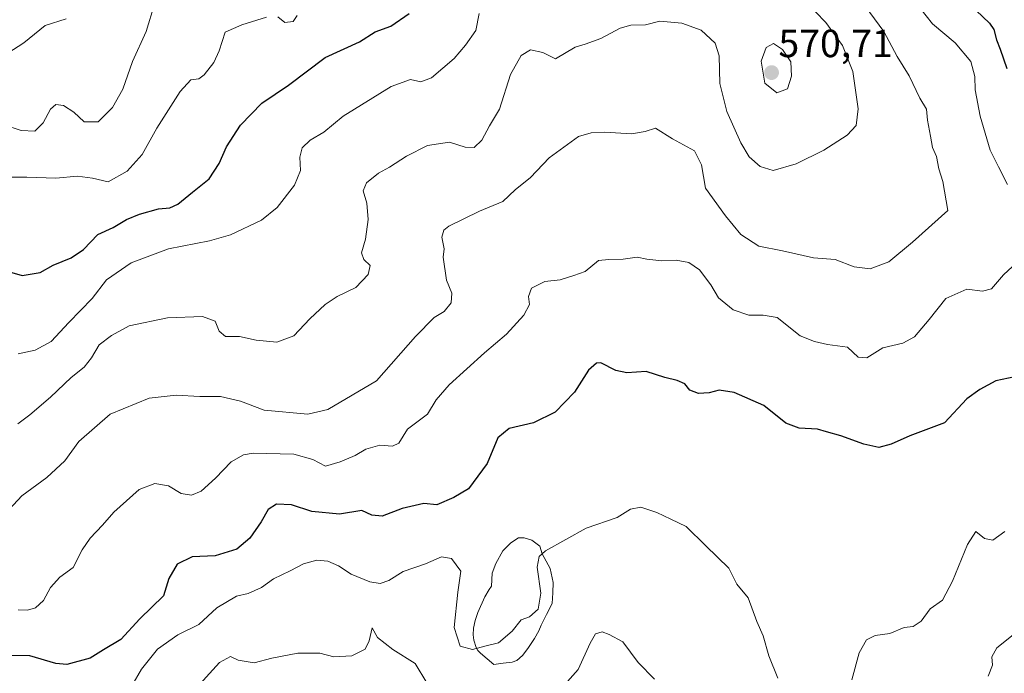
# Model space of a CAD drawing. Units: metres. Extents: x 614614 to 618075, y 4708557 to 4710927.
# Drawn here: x 615067 to 615318, y 4708906 to 4709073 of the extents above; entities that cross this region are included whole.
import ezdxf
from ezdxf.enums import TextEntityAlignment as Align

# ---------------------------------------------------------------- set-up
doc = ezdxf.new("R2010")
doc.units = ezdxf.units.M
doc.header["$MEASUREMENT"] = 0
for name, color, linetype, lineweight in [('Carátula', 7, 'Continuous', 5), ('Curva de nivel maestra', 36, 'Continuous', 30), ('Curva de nivel normal', 36, 'Continuous', 0), ('Estanque', 2, 'Continuous', 0), ('Estanque Cxs', 2, 'Continuous', 0), ('Punto de cota en terreno', 7, 'Continuous', 0), ('Rótulo de punto de cota en terreno', 19, 'Continuous', 0)]:
    doc.layers.add(name, color=color, linetype=linetype, lineweight=lineweight)
doc.styles.add('Arial', font='txt', dxfattribs={"height": 0.2})

# ---------------------------------------------------------------- blocks, each defined once
blk = doc.blocks.new('*U182')
at = {"layer": 'Curva de nivel normal', "color": 36, "linetype": 'Continuous', "lineweight": 0}
blk.add_polyline3d([(615184.41, 4709074.12, 570), (615183.59, 4709069.79, 570), (615180.88, 4709066.04, 570), (615178.03, 4709062.61, 570), (615172.24, 4709057.69, 570), (615169.5, 4709056.62, 570), (615166.92, 4709057.24, 570), (615162, 4709055.44, 570), (615149.71, 4709047.85, 570), (615144.78, 4709043.79, 570), (615141.32, 4709041.76, 570), (615139.29, 4709039.79, 570), (615138.68, 4709037.43, 570), (615138.82, 4709034.02, 570), (615137.32, 4709030.26, 570), (615132.86, 4709024.56, 570), (615128.86, 4709021.36, 570), (615120.99, 4709017.61, 570), (615115.58, 4709016.03, 570), (615105.15, 4709014.05, 570), (615095.66, 4709010.47, 570), (615089.32, 4709006.12, 570), (615085.71, 4709001.3, 570), (615079.74, 4708995.18, 570), (615075.23, 4708990.33, 570), (615071.17, 4708988.16, 570), (615066.82, 4708987.18, 570)], dxfattribs=at)
blk = doc.blocks.new('*U198')
at = {"layer": 'Curva de nivel normal', "color": 36, "linetype": 'Continuous', "lineweight": 0}
blk.add_polyline3d([(615063.45, 4708946.31, 560), (615067.73, 4708950.98, 560), (615074.15, 4708955.66, 560), (615078.73, 4708959.87, 560), (615082.26, 4708964.86, 560), (615090.27, 4708971.78, 560), (615100.26, 4708975.92, 560), (615107.15, 4708976.65, 560), (615113.15, 4708976.3, 560), (615118.44, 4708976.28, 560), (615123.56, 4708975.12, 560), (615129.57, 4708972.86, 560), (615140.72, 4708971.8, 560), (615145.76, 4708972.99, 560), (615158.23, 4708980.28, 560), (615168.15, 4708991.62, 560), (615172.96, 4708996.44, 560), (615175.49, 4708998.02, 560), (615177.28, 4709000.2, 560), (615177.45, 4709002.66, 560), (615176.1, 4709005.98, 560), (615175.24, 4709011.87, 560), (615175.52, 4709014.03, 560), (615174.88, 4709017.01, 560), (615175.43, 4709018.79, 560), (615176.71, 4709019.83, 560), (615184.47, 4709023.64, 560), (615190.47, 4709026.06, 560), (615193.57, 4709029.04, 560), (615197.52, 4709032.21, 560), (615202.24, 4709037.24, 560), (615209.76, 4709042.65, 560), (615212.98, 4709043.64, 560), (615216.46, 4709043.78, 560), (615223.3, 4709043.36, 560), (615226.72, 4709044.01, 560), (615229.4, 4709044.82, 560), (615233.69, 4709042.11, 560), (615239.36, 4709039.04, 560), (615241.1, 4709035.46, 560), (615242.13, 4709029.49, 560), (615247.22, 4709022.4, 560), (615251.12, 4709017.65, 560), (615255.73, 4709014.73, 560), (615261.77, 4709013.47, 560), (615269.67, 4709011.68, 560), (615275.23, 4709011.28, 560), (615280.08, 4709009.42, 560), (615284.15, 4709008.88, 560), (615288.92, 4709010.68, 560), (615294.97, 4709015.73, 560), (615303.99, 4709023.79, 560), (615302.69, 4709031.18, 560), (615301.67, 4709034.4, 560), (615301.08, 4709037.62, 560), (615300.05, 4709039.92, 560), (615299.59, 4709042.8, 560), (615298.82, 4709046.84, 560), (615298.52, 4709049.66, 560), (615296.8, 4709052.48, 560), (615294.11, 4709058.21, 560), (615291.05, 4709063.15, 560), (615287.62, 4709069.52, 560), (615282.88, 4709076.01, 560)], dxfattribs=at)
blk = doc.blocks.new('*U205')
at = {"layer": 'Curva de nivel normal', "color": 36, "linetype": 'Continuous', "lineweight": 0}
blk.add_polyline3d([(615061.48, 4709062.27, 590), (615068.26, 4709066.64, 590), (615073.72, 4709071.01, 590), (615079.01, 4709072.73, 590)], dxfattribs=at)
blk = doc.blocks.new('*U207')
at = {"layer": 'Curva de nivel normal', "color": 36, "linetype": 'Continuous', "lineweight": 0}
for points in [[(615320.64, 4708915.47, 540), (615316.46, 4708912.13, 540), (615315.22, 4708909.8, 540), (615315.34, 4708907.74, 540), (615314.3, 4708904.88, 540)], [(615229.12, 4708904.18, 540), (615225.01, 4708908.39, 540), (615221.08, 4708913.64, 540), (615217.6, 4708915.56, 540), (615215.76, 4708916.26, 540), (615214.07, 4708915.73, 540), (615212.72, 4708913.35, 540), (615209.65, 4708906.6, 540), (615205.59, 4708901.97, 540)], [(615171.03, 4708903.21, 540), (615168.11, 4708908.1, 540), (615162.42, 4708911.69, 540), (615158.51, 4708914.76, 540), (615157.12, 4708917.28, 540), (615156.36, 4708913.96, 540), (615155.36, 4708911.8, 540), (615151.91, 4708910.09, 540), (615147.36, 4708909.84, 540), (615143.8, 4708910.79, 540), (615138.13, 4708910.78, 540), (615131.51, 4708909.51, 540), (615126.97, 4708908.35, 540), (615122.92, 4708908.97, 540), (615121.01, 4708909.89, 540), (615118.15, 4708908.42, 540), (615111.48, 4708901.02, 540)]]:
    blk.add_polyline3d(points, dxfattribs=at)
blk = doc.blocks.new('*U210')
at = {"layer": 'Curva de nivel normal', "color": 36, "linetype": 'Continuous', "lineweight": 0}
for points in [[(615066.82, 4708921.86, 555), (615069.15, 4708921.77, 555), (615071.19, 4708922.32, 555), (615073.27, 4708924.19, 555), (615075.07, 4708927.56, 555), (615077.46, 4708930.19, 555), (615080.84, 4708932.65, 555), (615083.16, 4708937.16, 555), (615085.15, 4708940.13, 555), (615088.3, 4708943.47, 555), (615091.2, 4708946.8, 555), (615097.64, 4708952.54, 555), (615101.69, 4708954.12, 555), (615105.12, 4708953.47, 555), (615108.38, 4708951.56, 555), (615111.04, 4708951.11, 555), (615113.48, 4708952.18, 555), (615117.15, 4708955.42, 555), (615121.15, 4708959.63, 555), (615124.3, 4708961.42, 555), (615126.79, 4708961.85, 555), (615137.17, 4708961.58, 555), (615141.96, 4708960.26, 555), (615145.24, 4708958.51, 555), (615148.98, 4708959.67, 555), (615152.77, 4708961.21, 555), (615155.48, 4708962.86, 555), (615159.08, 4708963.92, 555), (615162.34, 4708963.62, 555), (615163.9, 4708964.43, 555), (615166.1, 4708967.96, 555), (615171.2, 4708971.83, 555), (615173.48, 4708975.46, 555), (615176.75, 4708979.3, 555), (615185.78, 4708987.46, 555), (615191.37, 4708992.24, 555), (615195.78, 4708997.11, 555), (615197.26, 4708999.79, 555), (615196.98, 4709001.83, 555), (615197.75, 4709003.99, 555), (615201.14, 4709005.66, 555), (615205.07, 4709006.1, 555), (615208.6, 4709007.21, 555), (615211.42, 4709008.26, 555), (615214.81, 4709011.01, 555), (615217.47, 4709011.29, 555), (615221.14, 4709011.41, 555), (615224.73, 4709011.88, 555), (615227.15, 4709011.36, 555), (615230.98, 4709010.94, 555), (615234.66, 4709011.13, 555), (615237.89, 4709010.54, 555), (615240.66, 4709008.64, 555), (615243.48, 4709004.79, 555), (615245.5, 4709001.48, 555), (615249.24, 4708998.41, 555), (615253.17, 4708997.11, 555), (615256.88, 4708997.06, 555), (615260.43, 4708996.45, 555), (615266.34, 4708991.83, 555), (615269.92, 4708990.38, 555), (615273.28, 4708989.56, 555), (615278.38, 4708988.91, 555), (615281.06, 4708986.34, 555), (615283.27, 4708986.16, 555), (615287.42, 4708988.72, 555), (615292.47, 4708989.96, 555), (615295.48, 4708991.53, 555), (615299.17, 4708996, 555), (615303.48, 4709001.32, 555), (615308.81, 4709003.68, 555), (615312.81, 4709003.24, 555), (615315.14, 4709003.84, 555), (615318.14, 4709007.34, 555), (615323.9, 4709012.64, 555)], [(615319.21, 4709030.46, 555), (615316.92, 4709034.92, 555), (615314.81, 4709039.19, 555), (615312.2, 4709047.86, 555), (615310.93, 4709054.58, 555), (615310.86, 4709058.04, 555), (615309.82, 4709061.86, 555), (615305.86, 4709066.57, 555), (615300.08, 4709071.44, 555), (615296.85, 4709075.5, 555)]]:
    blk.add_polyline3d(points, dxfattribs=at)
blk = doc.blocks.new('*U214')
at = {"layer": 'Curva de nivel normal', "color": 36, "linetype": 'Continuous', "lineweight": 0}
for points in [[(615318.48, 4708941.82, 545), (615315.42, 4708939.67, 545), (615313.3, 4708940.02, 545), (615311.14, 4708941.8, 545), (615309.02, 4708938.55, 545), (615305.15, 4708929.12, 545), (615302.62, 4708924.32, 545), (615299.47, 4708922.1, 545), (615297.14, 4708918.98, 545), (615295.14, 4708917.61, 545), (615292.81, 4708917.31, 545), (615289.14, 4708915.78, 545), (615285.47, 4708915.32, 545), (615283.2, 4708914.18, 545), (615281.35, 4708910.87, 545), (615279.51, 4708904.01, 545)], [(615260.57, 4708904.43, 545), (615258.3, 4708910.13, 545), (615256.9, 4708915.16, 545), (615255.21, 4708918.89, 545), (615253, 4708924.88, 545), (615250.13, 4708928.43, 545), (615248.13, 4708932.46, 545), (615242.22, 4708938.22, 545), (615237.23, 4708943.08, 545), (615233.29, 4708945.03, 545), (615229.75, 4708946.7, 545), (615225.63, 4708948.06, 545), (615223.04, 4708947.53, 545), (615219.64, 4708945.4, 545), (615211.68, 4708942.72, 545), (615201.33, 4708936.87, 545), (615199.7, 4708935.45, 545), (615199.17, 4708932.72, 545), (615200.16, 4708926.09, 545), (615199.5, 4708922.01, 545), (615197.25, 4708920.02, 545), (615195.14, 4708919.28, 545), (615192.81, 4708916.39, 545), (615189.34, 4708913.4, 545), (615186.19, 4708912.68, 545), (615182.72, 4708911.71, 545), (615179.56, 4708912.55, 545), (615178, 4708917.33, 545), (615178.96, 4708926.39, 545), (615179.69, 4708931.72, 545), (615177.37, 4708934.94, 545), (615174.81, 4708935.38, 545), (615170.69, 4708933.58, 545), (615165.01, 4708931.6, 545), (615161.36, 4708929.35, 545), (615159.14, 4708928.55, 545), (615156.48, 4708928.96, 545), (615151.72, 4708930.93, 545), (615148.54, 4708933.05, 545), (615145.76, 4708934.23, 545), (615142.96, 4708934.48, 545), (615139.6, 4708933.61, 545), (615136.22, 4708931.8, 545), (615131.96, 4708929.75, 545), (615128.88, 4708927.56, 545), (615125.48, 4708925.99, 545), (615122.48, 4708925.32, 545), (615117.48, 4708922.39, 545), (615112.87, 4708918.1, 545), (615107.5, 4708915.42, 545), (615102.32, 4708911.8, 545), (615098.25, 4708906.72, 545), (615093.31, 4708898.15, 545)]]:
    blk.add_polyline3d(points, dxfattribs=at)
blk = doc.blocks.new('*U220')
at = {"layer": 'Curva de nivel normal', "color": 36, "linetype": 'Continuous', "lineweight": 0}
for points in [[(615064.63, 4709032.27, 580), (615068.98, 4709032.28, 580), (615076.44, 4709032.05, 580), (615081.9, 4709032.53, 580), (615085.75, 4709032.05, 580), (615089.78, 4709031.12, 580), (615094.64, 4709033.85, 580), (615098.44, 4709038.12, 580), (615102.18, 4709044.82, 580), (615108.12, 4709054.16, 580), (615110.89, 4709057.14, 580), (615112.87, 4709057.38, 580), (615114.29, 4709058.4, 580), (615116.76, 4709061.57, 580), (615118.1, 4709064.57, 580), (615119.64, 4709069.29, 580), (615123.82, 4709071.18, 580), (615130.15, 4709073.15, 580)], [(615133.07, 4709073.21, 580), (615134.83, 4709071.76, 580), (615136.94, 4709072.04, 580), (615138, 4709073.6, 580)]]:
    blk.add_polyline3d(points, dxfattribs=at)
blk = doc.blocks.new('*U221')
at = {"layer": 'Curva de nivel maestra', "color": 36, "linetype": 'Continuous', "lineweight": 30}
blk.add_polyline3d([(615065.15, 4709007.95, 575), (615067.8, 4709007.24, 575), (615072.4, 4709007.95, 575), (615075.76, 4709009.88, 575), (615080.32, 4709011.73, 575), (615083.44, 4709013.86, 575), (615087.15, 4709017.66, 575), (615091.05, 4709019.46, 575), (615094.41, 4709021.51, 575), (615097.72, 4709022.9, 575), (615102.57, 4709024.24, 575), (615105.49, 4709024.44, 575), (615107.57, 4709025.4, 575), (615111.28, 4709028.5, 575), (615115.52, 4709031.92, 575), (615118.12, 4709035.79, 575), (615119.92, 4709040.07, 575), (615123.5, 4709045.57, 575), (615128.96, 4709051.24, 575), (615135.77, 4709055.84, 575), (615145.15, 4709062.89, 575), (615153.88, 4709066.89, 575), (615157.84, 4709069.4, 575), (615161.9, 4709070.87, 575), (615166.59, 4709074.09, 575)], dxfattribs=at)
blk = doc.blocks.new('*U229')
at = {"layer": 'Curva de nivel maestra', "color": 36, "linetype": 'Continuous', "lineweight": 30}
for points in [[(615311.24, 4709074.89, 550), (615314.62, 4709071.6, 550), (615315.69, 4709070.01, 550), (615316.36, 4709067.34, 550), (615317.32, 4709064.95, 550), (615319.05, 4709060.03, 550)], [(615321.08, 4708981.34, 550), (615316.18, 4708980.34, 550), (615312.16, 4708978.1, 550), (615308.78, 4708975.71, 550), (615303.14, 4708969.58, 550), (615294.25, 4708966.23, 550), (615289.48, 4708964.12, 550), (615286.34, 4708963.32, 550), (615282.51, 4708964.16, 550), (615276.65, 4708966.3, 550), (615272.98, 4708967.3, 550), (615270.69, 4708968.01, 550), (615266.07, 4708968.2, 550), (615262.62, 4708969.5, 550), (615257.07, 4708974, 550), (615249.42, 4708977.3, 550), (615245.62, 4708977.96, 550), (615243.06, 4708977.26, 550), (615240.35, 4708977.09, 550), (615238.16, 4708977.96, 550), (615236.86, 4708979.5, 550), (615234.95, 4708980.41, 550), (615231.77, 4708981.12, 550), (615227.02, 4708982.65, 550), (615222.11, 4708982.34, 550), (615219.26, 4708982.92, 550), (615215.45, 4708984.91, 550), (615214.3, 4708984.85, 550), (615212.29, 4708983.04, 550), (615208.77, 4708977.43, 550), (615203.78, 4708972.3, 550), (615198.3, 4708969.57, 550), (615192.07, 4708968.11, 550), (615189.14, 4708965.78, 550), (615186.47, 4708959.18, 550), (615181.67, 4708952.71, 550), (615177.91, 4708950.53, 550), (615173.64, 4708948.63, 550), (615170.27, 4708949.03, 550), (615164.74, 4708947.68, 550), (615159.69, 4708945.72, 550), (615157.05, 4708945.98, 550), (615154.44, 4708947.21, 550), (615148.75, 4708946.26, 550), (615141.68, 4708946.97, 550), (615136.52, 4708948.66, 550), (615132.73, 4708948.82, 550), (615130.61, 4708947.47, 550), (615128.83, 4708944.33, 550), (615125.94, 4708940.17, 550), (615122.6, 4708937.31, 550), (615117.08, 4708935.66, 550), (615111.2, 4708935.37, 550), (615107.39, 4708933.47, 550), (615105.26, 4708929.8, 550), (615103.86, 4708925.41, 550), (615097.84, 4708919.53, 550), (615093.01, 4708914.26, 550), (615088.6, 4708911.64, 550), (615085.2, 4708909.49, 550), (615079.22, 4708907.87, 550), (615076.37, 4708908.18, 550), (615069.79, 4708910.06, 550), (615057.88, 4708910.14, 550)]]:
    blk.add_polyline3d(points, dxfattribs=at)
blk = doc.blocks.new('5PATER')
at = {"layer": 'Carátula', "linetype": 'Continuous', "lineweight": 5}
h = blk.add_hatch(color=250, dxfattribs=at)
edge = h.paths.add_edge_path()
edge.add_ellipse((0, 0.01), major_axis=(-1.33, -1.34), ratio=0.999422, start_angle=0, end_angle=360)

msp = doc.modelspace()

# ---------------------------------------------------------------- linework, layer by layer
at = {"layer": 'Curva de nivel normal', "color": 36, "linetype": 'Continuous', "lineweight": 0}
for points in [[(615101.6, 4709076.48, 585), (615099.49, 4709069.46, 585), (615095.93, 4709061.86, 585), (615093.49, 4709054.8, 585), (615090.89, 4709050.09, 585), (615087.18, 4709046.41, 585), (615083.6, 4709046.44, 585), (615081.02, 4709048.94, 585), (615078.36, 4709050.57, 585), (615076.44, 4709050.84, 585), (615075.01, 4709049.69, 585), (615073.18, 4709046.17, 585), (615071.02, 4709044.06, 585), (615067.57, 4709044.25, 585), (615063.15, 4709045.68, 585)], [(615267.6, 4709077.25, 565), (615272.84, 4709071.78, 565), (615277.12, 4709065.91, 565), (615279.72, 4709059.32, 565), (615281.12, 4709049.77, 565), (615280.56, 4709045.48, 565), (615278.28, 4709043.04, 565), (615272.37, 4709039.24, 565), (615265.3, 4709035.7, 565), (615259.4, 4709033.99, 565), (615256.07, 4709035.05, 565), (615253.32, 4709037.54, 565), (615251.12, 4709041.09, 565), (615247.55, 4709049.06, 565), (615245.77, 4709056.23, 565), (615245.67, 4709063.32, 565), (615244.59, 4709066.55, 565), (615241.02, 4709069.87, 565), (615236.09, 4709071.67, 565), (615230.5, 4709072.1, 565), (615226.84, 4709071.16, 565), (615223.12, 4709071.12, 565), (615220.38, 4709070.35, 565), (615215.47, 4709067.74, 565), (615211.47, 4709066.28, 565), (615208.92, 4709065.49, 565), (615203.87, 4709062.52, 565), (615200.68, 4709064.12, 565), (615197.49, 4709064.78, 565), (615195.09, 4709063.34, 565), (615192.44, 4709058.52, 565), (615189.57, 4709049.7, 565), (615187.07, 4709045.43, 565), (615185.11, 4709041.74, 565), (615183.14, 4709039.92, 565), (615180.81, 4709039.95, 565), (615176.81, 4709041.27, 565), (615171.25, 4709040.38, 565), (615165.91, 4709037.7, 565), (615161.56, 4709034.85, 565), (615158.72, 4709033.35, 565), (615155.68, 4709030.87, 565), (615154.85, 4709028.84, 565), (615155.72, 4709025.69, 565), (615156.11, 4709021.52, 565), (615155.38, 4709016.5, 565), (615154.38, 4709013.02, 565), (615154.98, 4709011.29, 565), (615156.64, 4709009.72, 565), (615156.11, 4709007.46, 565), (615152.93, 4709004.12, 565), (615148.22, 4709001.84, 565), (615145.1, 4708999.76, 565), (615141.2, 4708996.13, 565), (615137.15, 4708991.8, 565), (615132.82, 4708990.14, 565), (615127.52, 4708990.66, 565), (615123.3, 4708991.64, 565), (615119.66, 4708991.63, 565), (615118.06, 4708992.95, 565), (615117.09, 4708995.58, 565), (615113.85, 4708996.75, 565), (615104.91, 4708996.39, 565), (615095.12, 4708994.33, 565), (615090.64, 4708991.9, 565), (615087.48, 4708989.54, 565), (615085.5, 4708986.14, 565), (615083.61, 4708983.79, 565), (615080.3, 4708981.16, 565), (615075.08, 4708976.12, 565), (615069.74, 4708971.64, 565), (615066.72, 4708969.33, 565)], [(615260.37, 4709053.8, 570), (615263.03, 4709054.9, 570), (615264.1, 4709058.1, 570), (615263.96, 4709061.79, 570), (615261.82, 4709064.87, 570), (615259.46, 4709066.42, 570), (615257.66, 4709065.41, 570), (615256.34, 4709061.89, 570), (615257.29, 4709056.28, 570), (615260.37, 4709053.8, 570)]]:
    msp.add_polyline3d(points, dxfattribs=at)
at = {"layer": 'Estanque', "color": 2, "linetype": 'Continuous', "lineweight": 0}
msp.add_polyline3d([(615188.18, 4708907.9, 543.99), (615186.46, 4708909.34, 544.48), (615184.73, 4708910.78, 544.73), (615184.1, 4708911.45, 544.84), (615183.61, 4708912.26, 544.97), (615183.04, 4708914.13, 545.25), (615182.91, 4708915.45, 545.47), (615183, 4708917.12, 545.74), (615183.4, 4708919.14, 546), (615184.03, 4708921.16, 546.18), (615185.88, 4708925.18, 546.63), (615186.94, 4708927.05, 546.58), (615187.57, 4708927.89, 546.53), (615187.7, 4708931.19, 546.22), (615188.66, 4708933.63, 545.98), (615190.46, 4708936.91, 546.07), (615192.47, 4708938.92, 546), (615194.48, 4708940.19, 545.92), (615195.85, 4708940.19, 545.77), (615197.86, 4708939.66, 545.54), (615199.87, 4708938.07, 545.18), (615200.51, 4708936.16, 544.94), (615202.52, 4708932.36, 544.34), (615203.26, 4708928.86, 544.01), (615203.16, 4708926.17, 544.05), (615203.05, 4708923.47, 544.14), (615201.62, 4708920.68, 543.9), (615200.19, 4708917.9, 543.56), (615199.61, 4708916.44, 543.52), (615198.56, 4708914.5, 543.48), (615196.83, 4708911.93, 543.48), (615195.49, 4708910.2, 543.48), (615194, 4708908.88, 543.46), (615192.79, 4708908.48, 543.5), (615190.49, 4708908.19, 543.71), (615188.18, 4708907.9, 543.99)], dxfattribs=at)
at = {"layer": 'Estanque Cxs', "color": 2, "linetype": 'Continuous', "lineweight": 0}
msp.add_polyline3d([(615190.49, 4708908.19, 543.71), (615188.18, 4708907.9, 543.99), (615186.46, 4708909.34, 544.48), (615184.73, 4708910.78, 544.73), (615184.1, 4708911.45, 544.84), (615183.61, 4708912.26, 544.97), (615183.04, 4708914.13, 545.25), (615182.91, 4708915.45, 545.47), (615183, 4708917.12, 545.74), (615183.4, 4708919.14, 546), (615184.03, 4708921.16, 546.18), (615185.88, 4708925.18, 546.63), (615186.94, 4708927.05, 546.58), (615187.57, 4708927.89, 546.53), (615187.7, 4708931.19, 546.22), (615188.66, 4708933.63, 545.98), (615190.46, 4708936.91, 546.07), (615192.47, 4708938.92, 546), (615194.48, 4708940.19, 545.92), (615195.85, 4708940.19, 545.77), (615197.86, 4708939.66, 545.54), (615199.87, 4708938.07, 545.18), (615200.51, 4708936.16, 544.94), (615202.52, 4708932.36, 544.34), (615203.26, 4708928.86, 544.01), (615203.16, 4708926.17, 544.05), (615203.05, 4708923.47, 544.14), (615201.62, 4708920.68, 543.9), (615200.19, 4708917.9, 543.56), (615199.61, 4708916.44, 543.52), (615198.56, 4708914.5, 543.48), (615196.83, 4708911.93, 543.48), (615195.49, 4708910.2, 543.48), (615194, 4708908.88, 543.46), (615192.79, 4708908.48, 543.5), (615190.49, 4708908.19, 543.71)], close=True, dxfattribs=at)

# ---------------------------------------------------------------- block references
at = {"layer": 'Curva de nivel maestra', "color": 36, "linetype": 'Continuous', "lineweight": 30}
for name in ['*U221', '*U229']:
    msp.add_blockref(name, (0, 0), dxfattribs=at)
at = {"layer": 'Curva de nivel normal', "color": 36, "linetype": 'Continuous', "lineweight": 0}
for name in ['*U205', '*U220', '*U182', '*U198', '*U210', '*U214', '*U207']:
    msp.add_blockref(name, (0, 0), dxfattribs=at)
at = {"layer": 'Punto de cota en terreno', "linetype": 'Continuous', "lineweight": 0}
msp.add_blockref('5PATER', (615259, 4709059, 570.71), dxfattribs=at)

# ---------------------------------------------------------------- texts
at = {"layer": 'Rótulo de punto de cota en terreno', "color": 19, "linetype": 'Continuous', "lineweight": 0, "style": 'Arial'}
msp.add_text('570,71', height=7, dxfattribs=at).set_placement((615260.76, 4709060.76), align=Align.BOTTOM_LEFT)

doc.saveas('drawing.dxf')
